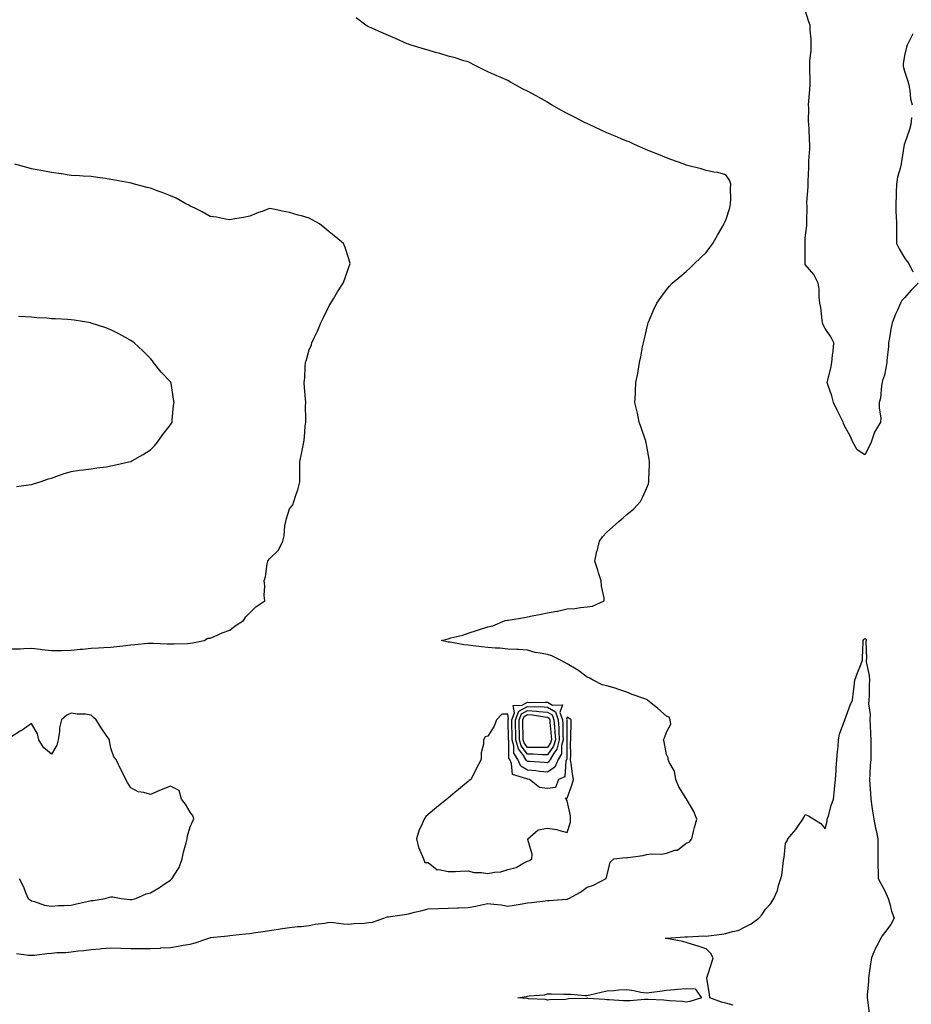
# Model space of a CAD drawing. Units: inches. Extents: x 931523 to 934163, y 7253018 to 7255658.
# Drawn here: x 933242 to 933692, y 7254699 to 7255195 of the extents above; entities that cross this region are included whole.
import ezdxf

# ---------------------------------------------------------------- set-up
doc = ezdxf.new("R2010")
doc.units = ezdxf.units.IN
doc.header["$MEASUREMENT"] = 0
doc.layers.add('Contour_93157253', color=7, linetype='Continuous', true_color=0xb4ea4d)

msp = doc.modelspace()

# ---------------------------------------------------------------- linework, layer by layer
at = {"layer": 'Contour_93157253'}
for points in [[(933695.03, 7255061.92, 3229), (933691.5, 7255058.46, 3229), (933688.05, 7255054.62, 3229), (933686.74, 7255053.23, 3229), (933686.06, 7255051.92, 3229), (933684.59, 7255048.45, 3229), (933683.64, 7255046.32, 3229), (933681.89, 7255041.92, 3229), (933681.17, 7255038.8, 3229), (933680.51, 7255034.38, 3229), (933680.02, 7255031.92, 3229), (933679.95, 7255030.02, 3229), (933679.19, 7255023.06, 3229), (933679.15, 7255021.92, 3229), (933679.01, 7255020.95, 3229), (933678.05, 7255015.62, 3229), (933676.97, 7255013, 3229), (933676.8, 7255011.92, 3229), (933676.5, 7255010.38, 3229), (933675.92, 7255004.05, 3229), (933675.4, 7255001.92, 3229), (933675.26, 7254999.13, 3229), (933676.09, 7254993.88, 3229), (933675.95, 7254991.92, 3229), (933673.03, 7254986.94, 3229), (933673.03, 7254986.89, 3229), (933671.29, 7254981.92, 3229), (933670.3, 7254979.67, 3229), (933668.05, 7254975.43, 3229), (933664.15, 7254978.02, 3229), (933662.03, 7254981.92, 3229), (933660.91, 7254984.78, 3229), (933658.05, 7254989.67, 3229), (933657.39, 7254991.27, 3229), (933657.15, 7254991.92, 3229), (933656.29, 7254993.68, 3229), (933654.13, 7254998, 3229), (933652.29, 7255001.92, 3229), (933651.38, 7255005.25, 3229), (933649.63, 7255010.34, 3229), (933649.15, 7255011.92, 3229), (933649.47, 7255013.34, 3229), (933650.91, 7255019.06, 3229), (933651.49, 7255021.92, 3229), (933651.85, 7255025.72, 3229), (933652.18, 7255027.79, 3229), (933652.53, 7255031.92, 3229), (933651.03, 7255034.91, 3229), (933648.05, 7255039.08, 3229), (933647.12, 7255040.99, 3229), (933646.84, 7255041.92, 3229), (933646.56, 7255043.41, 3229), (933645.9, 7255049.77, 3229), (933645.4, 7255051.92, 3229), (933645.06, 7255054.91, 3229), (933645.1, 7255058.97, 3229), (933644.64, 7255061.92, 3229), (933642.47, 7255066.34, 3229), (933638.05, 7255071.36, 3229), (933637.95, 7255071.82, 3229), (933637.94, 7255071.92, 3229), (933637.94, 7255081.81, 3229), (933637.94, 7255081.92, 3229), (933637.95, 7255082.02, 3229), (933638.05, 7255084.75, 3229), (933638.85, 7255091.12, 3229), (933638.82, 7255091.92, 3229), (933638.79, 7255092.66, 3229), (933638.95, 7255101.02, 3229), (933638.91, 7255101.92, 3229), (933638.93, 7255102.8, 3229), (933639.49, 7255110.47, 3229), (933639.51, 7255111.92, 3229), (933639.48, 7255113.35, 3229), (933639.84, 7255120.13, 3229), (933639.8, 7255121.92, 3229), (933639.81, 7255123.68, 3229), (933640.34, 7255129.63, 3229), (933640.35, 7255131.92, 3229), (933640.17, 7255134.05, 3229), (933640.02, 7255139.95, 3229), (933639.88, 7255141.92, 3229), (933639.76, 7255143.63, 3229), (933639.84, 7255150.13, 3229), (933639.73, 7255151.92, 3229), (933639.88, 7255153.75, 3229), (933640.38, 7255159.59, 3229), (933640.56, 7255161.92, 3229), (933640.53, 7255164.4, 3229), (933640.33, 7255169.64, 3229), (933640.3, 7255171.92, 3229), (933640.34, 7255174.21, 3229), (933640.97, 7255178.99, 3229), (933641.02, 7255181.92, 3229), (933641.09, 7255184.97, 3229), (933640.54, 7255189.43, 3229), (933640.61, 7255191.92, 3229), (933639.83, 7255193.71, 3229), (933638.05, 7255199.53, 3229)], [(933240.38, 7254724.25, 3230), (933246.55, 7254723.42, 3230), (933248.05, 7254723.26, 3230), (933249.5, 7254723.38, 3230), (933255.72, 7254724.25, 3230), (933258.05, 7254724.42, 3230), (933260.84, 7254724.7, 3230), (933265.31, 7254724.66, 3230), (933268.05, 7254725.03, 3230), (933271.58, 7254725.46, 3230), (933274.34, 7254725.62, 3230), (933278.05, 7254726.14, 3230), (933282.65, 7254726.52, 3230), (933283.36, 7254726.62, 3230), (933288.05, 7254726.96, 3230), (933292.97, 7254726.84, 3230), (933293.12, 7254726.84, 3230), (933298.05, 7254726.73, 3230), (933302.84, 7254726.71, 3230), (933303.24, 7254726.73, 3230), (933308.05, 7254726.7, 3230), (933313.02, 7254726.95, 3230), (933313.09, 7254726.96, 3230), (933318.05, 7254727.27, 3230), (933322.02, 7254727.95, 3230), (933324.5, 7254728.38, 3230), (933328.05, 7254728.97, 3230), (933330.49, 7254729.48, 3230), (933337.45, 7254731.92, 3230), (933337.87, 7254732.1, 3230), (933338.05, 7254732.15, 3230), (933338.32, 7254732.19, 3230), (933346.92, 7254733.04, 3230), (933348.05, 7254733.23, 3230), (933349.49, 7254733.36, 3230), (933355.82, 7254734.15, 3230), (933358.05, 7254734.34, 3230), (933360.87, 7254734.74, 3230), (933364.74, 7254735.23, 3230), (933368.05, 7254735.71, 3230), (933372.56, 7254736.43, 3230), (933373.41, 7254736.56, 3230), (933378.05, 7254737.31, 3230), (933382.11, 7254737.86, 3230), (933383.98, 7254737.85, 3230), (933388.05, 7254738.28, 3230), (933391.07, 7254738.89, 3230), (933395.63, 7254739.51, 3230), (933398.05, 7254739.95, 3230), (933400.18, 7254739.79, 3230), (933405.25, 7254739.12, 3230), (933408.05, 7254738.94, 3230), (933410.69, 7254739.28, 3230), (933415.68, 7254739.55, 3230), (933418.05, 7254739.82, 3230), (933419.92, 7254740.05, 3230), (933425.57, 7254741.92, 3230), (933427.32, 7254742.65, 3230), (933428.05, 7254742.64, 3230), (933428.9, 7254742.77, 3230), (933436.06, 7254743.91, 3230), (933438.05, 7254744.21, 3230), (933441.11, 7254744.98, 3230), (933444.26, 7254745.71, 3230), (933448.05, 7254746.71, 3230), (933453.01, 7254746.88, 3230), (933453.09, 7254746.88, 3230), (933458.05, 7254747.06, 3230), (933462.8, 7254747.16, 3230), (933463.3, 7254747.17, 3230), (933468.05, 7254747.29, 3230), (933471.98, 7254747.98, 3230), (933474.91, 7254748.78, 3230), (933478.05, 7254749.43, 3230), (933481.01, 7254748.96, 3230), (933484.79, 7254748.67, 3230), (933488.05, 7254748.03, 3230), (933491.38, 7254748.6, 3230), (933495.36, 7254749.22, 3230), (933498.05, 7254749.67, 3230), (933500.06, 7254749.91, 3230), (933506.92, 7254750.79, 3230), (933508.05, 7254750.92, 3230), (933509, 7254750.97, 3230), (933517.65, 7254751.52, 3230), (933518.05, 7254751.54, 3230), (933518.32, 7254751.65, 3230), (933518.88, 7254751.92, 3230), (933524.8, 7254755.17, 3230), (933528.05, 7254757.67, 3230), (933531.3, 7254758.67, 3230), (933537.73, 7254761.92, 3230), (933537.78, 7254762.18, 3230), (933538.05, 7254763.15, 3230), (933539.68, 7254770.29, 3230), (933541.61, 7254771.92, 3230), (933547.49, 7254772.49, 3230), (933548.05, 7254772.43, 3230), (933548.69, 7254772.56, 3230), (933556.34, 7254773.63, 3230), (933558.05, 7254774.06, 3230), (933560.55, 7254774.42, 3230), (933565.72, 7254774.25, 3230), (933568.05, 7254774.75, 3230), (933572.32, 7254776.19, 3230), (933573.68, 7254776.3, 3230), (933578.05, 7254779.7, 3230), (933579.61, 7254780.36, 3230), (933580.87, 7254781.92, 3230), (933581.79, 7254785.66, 3230), (933582.24, 7254787.73, 3230), (933583.35, 7254791.92, 3230), (933581.89, 7254795.77, 3230), (933578.52, 7254801.45, 3230), (933578.27, 7254801.92, 3230), (933578.22, 7254802.09, 3230), (933578.05, 7254802.29, 3230), (933574.26, 7254808.13, 3230), (933572.87, 7254811.92, 3230), (933572.15, 7254816.02, 3230), (933569.41, 7254820.56, 3230), (933568.9, 7254821.92, 3230), (933568.92, 7254822.79, 3230), (933568.05, 7254824.54, 3230), (933566.97, 7254830.84, 3230), (933566.54, 7254831.92, 3230), (933567.09, 7254832.89, 3230), (933568.05, 7254835.7, 3230), (933570.28, 7254839.69, 3230), (933570.04, 7254841.92, 3230), (933569.39, 7254843.26, 3230), (933568.05, 7254843.72, 3230), (933563.77, 7254847.63, 3230), (933558.5, 7254851.92, 3230), (933558.24, 7254852.11, 3230), (933558.05, 7254852.16, 3230), (933557.65, 7254852.32, 3230), (933550.74, 7254854.62, 3230), (933548.05, 7254855.85, 3230), (933543.58, 7254857.45, 3230), (933542.16, 7254857.81, 3230), (933538.05, 7254859.07, 3230), (933535.73, 7254859.61, 3230), (933531.12, 7254861.92, 3230), (933529.16, 7254863.03, 3230), (933528.05, 7254863.44, 3230), (933523.19, 7254867.07, 3230), (933522.54, 7254867.44, 3230), (933518.05, 7254870.15, 3230), (933516.88, 7254870.76, 3230), (933514.67, 7254871.92, 3230), (933510.3, 7254874.17, 3230), (933508.05, 7254874.8, 3230), (933504.36, 7254875.61, 3230), (933501.99, 7254875.87, 3230), (933498.05, 7254877.02, 3230), (933493.47, 7254877.34, 3230), (933492.65, 7254877.32, 3230), (933488.05, 7254877.58, 3230), (933484.12, 7254877.99, 3230), (933481.91, 7254878.06, 3230), (933478.05, 7254878.41, 3230), (933474.84, 7254878.71, 3230), (933470.68, 7254879.28, 3230), (933468.05, 7254879.56, 3230), (933465.91, 7254879.78, 3230), (933458.98, 7254880.99, 3230), (933458.05, 7254881.1, 3230), (933457.34, 7254881.21, 3230), (933454.49, 7254881.92, 3230), (933457.42, 7254882.55, 3230), (933458.05, 7254882.83, 3230), (933459.36, 7254883.23, 3230), (933465.36, 7254884.61, 3230), (933468.05, 7254885.63, 3230), (933472.9, 7254887.07, 3230), (933473.38, 7254887.25, 3230), (933478.05, 7254888.84, 3230), (933480.6, 7254889.37, 3230), (933486.72, 7254891.92, 3230), (933487.88, 7254892.09, 3230), (933488.05, 7254892.13, 3230), (933488.29, 7254892.16, 3230), (933496.45, 7254893.51, 3230), (933498.05, 7254893.8, 3230), (933500.42, 7254894.29, 3230), (933504.86, 7254895.11, 3230), (933508.05, 7254895.83, 3230), (933512.84, 7254896.71, 3230), (933513.21, 7254896.75, 3230), (933518.05, 7254897.81, 3230), (933521.9, 7254898.07, 3230), (933524.68, 7254898.55, 3230), (933528.05, 7254898.83, 3230), (933530.73, 7254899.23, 3230), (933536.74, 7254901.92, 3230), (933536.61, 7254903.36, 3230), (933535.37, 7254909.24, 3230), (933535.19, 7254911.92, 3230), (933533.9, 7254916.07, 3230), (933533.51, 7254917.39, 3230), (933532.03, 7254921.92, 3230), (933533.07, 7254926.9, 3230), (933533.09, 7254926.96, 3230), (933534.28, 7254931.92, 3230), (933535.91, 7254934.07, 3230), (933538.05, 7254936.48, 3230), (933540.9, 7254939.08, 3230), (933544.02, 7254941.92, 3230), (933546.22, 7254943.76, 3230), (933548.05, 7254945.4, 3230), (933551.65, 7254948.32, 3230), (933555.01, 7254951.92, 3230), (933556.08, 7254953.89, 3230), (933558.05, 7254958.53, 3230), (933559.03, 7254960.94, 3230), (933559.28, 7254961.92, 3230), (933559.29, 7254963.16, 3230), (933559.56, 7254970.41, 3230), (933559.56, 7254971.92, 3230), (933559.36, 7254973.24, 3230), (933558.05, 7254980.65, 3230), (933557.84, 7254981.71, 3230), (933557.78, 7254981.92, 3230), (933557.64, 7254982.33, 3230), (933555.41, 7254989.27, 3230), (933554.39, 7254991.92, 3230), (933553.42, 7254996.55, 3230), (933553.31, 7254997.17, 3230), (933552.22, 7255001.92, 3230), (933552.43, 7255006.3, 3230), (933552.48, 7255007.5, 3230), (933552.71, 7255011.92, 3230), (933553.59, 7255016.38, 3230), (933553.79, 7255017.66, 3230), (933554.55, 7255021.92, 3230), (933555.19, 7255024.78, 3230), (933556.05, 7255029.92, 3230), (933556.45, 7255031.92, 3230), (933556.79, 7255033.18, 3230), (933558.05, 7255038.39, 3230), (933558.74, 7255041.24, 3230), (933558.9, 7255041.92, 3230), (933559.57, 7255043.44, 3230), (933561.64, 7255048.33, 3230), (933563.3, 7255051.92, 3230), (933565.19, 7255054.78, 3230), (933568.05, 7255058.66, 3230), (933569.56, 7255060.41, 3230), (933570.97, 7255061.92, 3230), (933574.76, 7255065.2, 3230), (933578.05, 7255067.79, 3230), (933580.17, 7255069.8, 3230), (933582.31, 7255071.92, 3230), (933585.27, 7255074.7, 3230), (933588.05, 7255077.41, 3230), (933590.01, 7255079.97, 3230), (933591.51, 7255081.92, 3230), (933593.86, 7255086.11, 3230), (933596.06, 7255089.94, 3230), (933597.21, 7255091.92, 3230), (933597.41, 7255092.56, 3230), (933598.05, 7255093.75, 3230), (933600.06, 7255099.91, 3230), (933600.32, 7255101.92, 3230), (933600.55, 7255104.42, 3230), (933600.33, 7255109.63, 3230), (933600.62, 7255111.92, 3230), (933599.92, 7255113.8, 3230), (933598.05, 7255116.58, 3230), (933593.91, 7255117.78, 3230), (933592.01, 7255117.96, 3230), (933588.05, 7255118.81, 3230), (933585.67, 7255119.54, 3230), (933578.62, 7255121.35, 3230), (933578.05, 7255121.51, 3230), (933577.75, 7255121.62, 3230), (933577.03, 7255121.92, 3230), (933570.37, 7255124.24, 3230), (933568.05, 7255125.21, 3230), (933563.21, 7255127.08, 3230), (933562.66, 7255127.3, 3230), (933558.05, 7255129.2, 3230), (933556.17, 7255130.05, 3230), (933551.9, 7255131.92, 3230), (933549.25, 7255133.12, 3230), (933548.05, 7255133.59, 3230), (933545.22, 7255134.75, 3230), (933542.16, 7255136.03, 3230), (933538.05, 7255137.66, 3230), (933535.22, 7255139.09, 3230), (933529.07, 7255141.92, 3230), (933528.36, 7255142.23, 3230), (933528.05, 7255142.36, 3230), (933527.15, 7255142.82, 3230), (933521.74, 7255145.6, 3230), (933518.05, 7255147.47, 3230), (933515.17, 7255149.04, 3230), (933510.21, 7255151.92, 3230), (933508.86, 7255152.73, 3230), (933508.05, 7255153.18, 3230), (933505.15, 7255154.82, 3230), (933502.47, 7255156.34, 3230), (933498.05, 7255158.75, 3230), (933495.93, 7255159.8, 3230), (933491.82, 7255161.92, 3230), (933489.41, 7255163.28, 3230), (933488.05, 7255164.04, 3230), (933484.2, 7255165.77, 3230), (933482.62, 7255166.49, 3230), (933478.05, 7255168.48, 3230), (933475.76, 7255169.63, 3230), (933470.92, 7255171.92, 3230), (933469.08, 7255172.96, 3230), (933468.05, 7255173.46, 3230), (933465.94, 7255174.03, 3230), (933461.6, 7255175.46, 3230), (933458.05, 7255176.32, 3230), (933453.84, 7255177.71, 3230), (933451.73, 7255178.24, 3230), (933448.05, 7255179.31, 3230), (933446.09, 7255179.96, 3230), (933439.48, 7255181.92, 3230), (933438.4, 7255182.26, 3230), (933438.05, 7255182.33, 3230), (933437.32, 7255182.65, 3230), (933431.46, 7255185.34, 3230), (933428.05, 7255186.7, 3230), (933424.37, 7255188.24, 3230), (933419.49, 7255190.48, 3230), (933418.05, 7255191.12, 3230), (933417.49, 7255191.36, 3230), (933416.61, 7255191.92, 3230), (933411.74, 7255195.6, 3230)], [(933692.35, 7255187.61, 3229), (933691.02, 7255184.9, 3229), (933689.44, 7255181.92, 3229), (933689.13, 7255180.84, 3229), (933688.05, 7255176.71, 3229), (933687.39, 7255172.58, 3229), (933687.36, 7255171.92, 3229), (933687.42, 7255171.3, 3229), (933688.05, 7255168.81, 3229), (933689.85, 7255163.73, 3229), (933690.26, 7255161.92, 3229), (933690.86, 7255159.11, 3229), (933691.07, 7255154.94, 3229), (933692.04, 7255151.92, 3229)], [(933691.65, 7255145.51, 3229), (933691.28, 7255141.92, 3229), (933690.57, 7255139.4, 3229), (933688.05, 7255132.21, 3229), (933687.99, 7255131.99, 3229), (933687.97, 7255131.92, 3229), (933687.95, 7255131.82, 3229), (933686.66, 7255123.31, 3229), (933686.35, 7255121.92, 3229), (933685.95, 7255119.81, 3229), (933684.51, 7255115.46, 3229), (933684.01, 7255111.92, 3229), (933683.85, 7255107.72, 3229), (933683.85, 7255106.12, 3229), (933683.67, 7255101.92, 3229), (933683.79, 7255097.66, 3229), (933683.88, 7255096.08, 3229), (933684, 7255091.92, 3229), (933683.98, 7255087.86, 3229), (933684.12, 7255085.85, 3229), (933684.1, 7255081.92, 3229), (933685.36, 7255079.23, 3229), (933688.05, 7255074.72, 3229), (933689.25, 7255073.12, 3229), (933690.28, 7255071.92, 3229), (933692.27, 7255067.7, 3229)], [(933238.05, 7254877.67, 3231), (933242.21, 7254877.76, 3231), (933244.06, 7254877.93, 3231), (933248.05, 7254878.02, 3231), (933252.44, 7254877.53, 3231), (933253.43, 7254877.3, 3231), (933258.05, 7254876.89, 3231), (933263.04, 7254876.93, 3231), (933263.06, 7254876.93, 3231), (933268.05, 7254876.98, 3231), (933272.49, 7254877.48, 3231), (933273.75, 7254877.61, 3231), (933278.05, 7254878.1, 3231), (933281.71, 7254878.26, 3231), (933284.5, 7254878.37, 3231), (933288.05, 7254878.52, 3231), (933291.07, 7254878.9, 3231), (933295.53, 7254879.4, 3231), (933298.05, 7254879.71, 3231), (933300.1, 7254879.87, 3231), (933306.67, 7254880.54, 3231), (933308.05, 7254880.65, 3231), (933309.4, 7254880.57, 3231), (933316.41, 7254880.28, 3231), (933318.05, 7254880.17, 3231), (933319.72, 7254880.25, 3231), (933326.6, 7254880.46, 3231), (933328.05, 7254880.53, 3231), (933329.24, 7254880.74, 3231), (933335.06, 7254881.92, 3231), (933336.95, 7254883.02, 3231), (933338.05, 7254883.14, 3231), (933340.12, 7254883.98, 3231), (933344.17, 7254885.8, 3231), (933348.05, 7254887.19, 3231), (933350.64, 7254889.33, 3231), (933354.91, 7254891.92, 3231), (933356.11, 7254893.86, 3231), (933358.05, 7254895.88, 3231), (933361.08, 7254898.89, 3231), (933365.7, 7254901.92, 3231), (933365.37, 7254904.6, 3231), (933365.66, 7254909.53, 3231), (933365.21, 7254911.92, 3231), (933366, 7254913.97, 3231), (933366.72, 7254920.59, 3231), (933367.07, 7254921.92, 3231), (933367.53, 7254922.44, 3231), (933368.05, 7254923.12, 3231), (933372.47, 7254927.5, 3231), (933374.71, 7254931.92, 3231), (933375.4, 7254934.58, 3231), (933375.78, 7254939.65, 3231), (933376.22, 7254941.92, 3231), (933376.53, 7254943.44, 3231), (933378.05, 7254948.21, 3231), (933379.66, 7254950.31, 3231), (933380.33, 7254951.92, 3231), (933381.29, 7254955.16, 3231), (933382.21, 7254957.76, 3231), (933383.26, 7254961.92, 3231), (933383.27, 7254966.7, 3231), (933383.28, 7254967.15, 3231), (933383.28, 7254971.92, 3231), (933384.03, 7254975.94, 3231), (933384.65, 7254978.51, 3231), (933385.32, 7254981.92, 3231), (933385.59, 7254984.38, 3231), (933386.01, 7254989.89, 3231), (933386.22, 7254991.92, 3231), (933386.33, 7254993.64, 3231), (933386.17, 7255000.05, 3231), (933386.28, 7255001.92, 3231), (933386.21, 7255003.76, 3231), (933385.61, 7255009.48, 3231), (933385.52, 7255011.92, 3231), (933385.72, 7255014.25, 3231), (933386.04, 7255019.91, 3231), (933386.2, 7255021.92, 3231), (933386.62, 7255023.36, 3231), (933388.05, 7255028.45, 3231), (933389.08, 7255030.88, 3231), (933389.4, 7255031.92, 3231), (933390.55, 7255034.42, 3231), (933392.21, 7255037.77, 3231), (933393.91, 7255041.92, 3231), (933395.26, 7255044.71, 3231), (933398.05, 7255050.61, 3231), (933398.59, 7255051.38, 3231), (933398.89, 7255051.92, 3231), (933400.23, 7255054.1, 3231), (933402.34, 7255057.63, 3231), (933405.14, 7255061.92, 3231), (933405.9, 7255064.08, 3231), (933408.05, 7255069.98, 3231), (933408.52, 7255071.45, 3231), (933408.63, 7255071.92, 3231), (933408.51, 7255072.38, 3231), (933408.05, 7255074.21, 3231), (933406.13, 7255080.01, 3231), (933405.36, 7255081.92, 3231), (933401.37, 7255085.24, 3231), (933398.05, 7255087.9, 3231), (933395.9, 7255089.77, 3231), (933393.18, 7255091.92, 3231), (933389.87, 7255093.74, 3231), (933388.05, 7255094.72, 3231), (933384.13, 7255095.84, 3231), (933382.42, 7255096.29, 3231), (933378.05, 7255097.63, 3231), (933374.35, 7255098.22, 3231), (933370.91, 7255099.06, 3231), (933368.05, 7255099.59, 3231), (933364.28, 7255098.15, 3231), (933362.46, 7255097.51, 3231), (933358.05, 7255095.73, 3231), (933354.88, 7255095.09, 3231), (933350.47, 7255094.34, 3231), (933348.05, 7255093.88, 3231), (933345.76, 7255094.21, 3231), (933341.34, 7255095.21, 3231), (933338.05, 7255095.6, 3231), (933334.05, 7255097.92, 3231), (933330.26, 7255099.7, 3231), (933328.05, 7255100.83, 3231), (933327.33, 7255101.2, 3231), (933325.82, 7255101.92, 3231), (933320.89, 7255104.76, 3231), (933318.05, 7255106.03, 3231), (933313.84, 7255107.71, 3231), (933311.4, 7255108.57, 3231), (933308.05, 7255109.82, 3231), (933306.36, 7255110.23, 3231), (933299.9, 7255111.92, 3231), (933298.47, 7255112.35, 3231), (933298.05, 7255112.45, 3231), (933297.4, 7255112.57, 3231), (933289.96, 7255113.82, 3231), (933288.05, 7255114.19, 3231), (933285.33, 7255114.64, 3231), (933281.34, 7255115.21, 3231), (933278.05, 7255115.8, 3231), (933274.01, 7255115.96, 3231), (933272.16, 7255116.03, 3231), (933268.05, 7255116.22, 3231), (933263.15, 7255117.02, 3231), (933262.92, 7255117.05, 3231), (933258.05, 7255117.77, 3231), (933254.59, 7255118.46, 3231), (933250.89, 7255119.09, 3231), (933248.05, 7255119.63, 3231), (933246.28, 7255120.14, 3231), (933239.65, 7255121.92, 3231)], [(933240.48, 7254959.49, 3232), (933246.42, 7254960.29, 3232), (933248.05, 7254960.55, 3232), (933249.06, 7254960.9, 3232), (933252.34, 7254961.92, 3232), (933256.6, 7254963.37, 3232), (933258.05, 7254963.75, 3232), (933260.79, 7254964.65, 3232), (933264.04, 7254965.93, 3232), (933268.05, 7254967.06, 3232), (933272.23, 7254967.74, 3232), (933274.02, 7254967.89, 3232), (933278.05, 7254968.47, 3232), (933281.01, 7254968.96, 3232), (933285.61, 7254969.48, 3232), (933288.05, 7254969.85, 3232), (933289.74, 7254970.23, 3232), (933297.07, 7254971.92, 3232), (933297.85, 7254972.13, 3232), (933298.05, 7254972.17, 3232), (933298.64, 7254972.51, 3232), (933304.34, 7254975.63, 3232), (933308.05, 7254977.91, 3232), (933310.05, 7254979.93, 3232), (933311.54, 7254981.92, 3232), (933314.23, 7254985.74, 3232), (933318.05, 7254990.53, 3232), (933318.57, 7254991.4, 3232), (933318.83, 7254991.92, 3232), (933318.99, 7254992.87, 3232), (933319.59, 7255000.39, 3232), (933319.94, 7255001.92, 3232), (933319.58, 7255003.45, 3232), (933318.33, 7255011.64, 3232), (933318.27, 7255011.92, 3232), (933318.2, 7255012.08, 3232), (933318.05, 7255012.26, 3232), (933313.3, 7255017.17, 3232), (933309.49, 7255021.92, 3232), (933308.95, 7255022.82, 3232), (933308.05, 7255024.09, 3232), (933304.09, 7255027.96, 3232), (933299.68, 7255031.92, 3232), (933298.75, 7255032.62, 3232), (933298.05, 7255033.15, 3232), (933295.36, 7255034.61, 3232), (933292.38, 7255036.26, 3232), (933288.05, 7255038.53, 3232), (933285.54, 7255039.41, 3232), (933278.1, 7255041.86, 3232), (933278.02, 7255041.89, 3232), (933277.85, 7255041.92, 3232), (933269.47, 7255043.34, 3232), (933268.05, 7255043.58, 3232), (933266.27, 7255043.7, 3232), (933260.06, 7255043.93, 3232), (933258.05, 7255044.08, 3232), (933255.65, 7255044.32, 3232), (933250.64, 7255044.51, 3232), (933248.05, 7255044.79, 3232), (933244.87, 7255045.09, 3232), (933241.37, 7255045.24, 3232)], [(933601.75, 7254698.22, 3229), (933598.05, 7254699.23, 3229), (933595.84, 7254699.71, 3229), (933589.9, 7254701.92, 3229), (933589.83, 7254703.7, 3229), (933588.44, 7254711.53, 3229), (933588.42, 7254711.92, 3229), (933588.58, 7254712.45, 3229), (933590.8, 7254719.17, 3229), (933591.56, 7254721.92, 3229), (933590.39, 7254724.26, 3229), (933588.05, 7254726.47, 3229), (933584.03, 7254727.91, 3229), (933581.3, 7254728.68, 3229), (933578.05, 7254729.71, 3229), (933576.38, 7254730.25, 3229), (933568.28, 7254731.69, 3229), (933568.05, 7254731.74, 3229), (933567.93, 7254731.8, 3229), (933567.61, 7254731.92, 3229), (933568, 7254731.98, 3229), (933568.05, 7254731.98, 3229), (933568.12, 7254731.99, 3229), (933577.43, 7254732.54, 3229), (933578.05, 7254732.56, 3229), (933578.64, 7254732.51, 3229), (933586.92, 7254733.05, 3229), (933588.05, 7254732.96, 3229), (933589.25, 7254733.12, 3229), (933596.07, 7254733.9, 3229), (933598.05, 7254734.18, 3229), (933601.41, 7254735.29, 3229), (933604.23, 7254735.75, 3229), (933608.05, 7254737.84, 3229), (933610.77, 7254739.2, 3229), (933614.67, 7254741.92, 3229), (933616.23, 7254743.75, 3229), (933618.05, 7254746.58, 3229), (933620.65, 7254749.32, 3229), (933622.27, 7254751.92, 3229), (933624.05, 7254755.92, 3229), (933624.66, 7254758.53, 3229), (933625.79, 7254761.92, 3229), (933626.24, 7254763.73, 3229), (933627.13, 7254771, 3229), (933627.32, 7254771.92, 3229), (933627.37, 7254772.6, 3229), (933628.05, 7254779.68, 3229), (933628.98, 7254780.99, 3229), (933629.23, 7254781.92, 3229), (933633.34, 7254786.63, 3229), (933634.34, 7254788.22, 3229), (933636.84, 7254791.92, 3229), (933637.31, 7254792.66, 3229), (933638.05, 7254794.28, 3229), (933639.76, 7254793.63, 3229), (933642.44, 7254791.92, 3229), (933645.87, 7254789.74, 3229), (933648.05, 7254786.97, 3229), (933649.08, 7254790.89, 3229), (933649.18, 7254791.92, 3229), (933649.71, 7254793.59, 3229), (933651.16, 7254798.8, 3229), (933652.31, 7254801.92, 3229), (933652.77, 7254806.64, 3229), (933652.85, 7254807.12, 3229), (933653.23, 7254811.92, 3229), (933653.6, 7254816.36, 3229), (933653.69, 7254817.55, 3229), (933654.05, 7254821.92, 3229), (933654.25, 7254825.73, 3229), (933654.66, 7254828.53, 3229), (933654.9, 7254831.92, 3229), (933655.34, 7254834.63, 3229), (933658.05, 7254841.92, 3229), (933660.72, 7254849.25, 3229), (933661.87, 7254851.92, 3229), (933662.38, 7254856.25, 3229), (933662.6, 7254857.38, 3229), (933663.04, 7254861.92, 3229), (933664.39, 7254865.58, 3229), (933666.24, 7254870.11, 3229), (933666.95, 7254871.92, 3229), (933666.92, 7254873.04, 3229), (933667.32, 7254881.19, 3229), (933667.3, 7254881.92, 3229), (933667.59, 7254882.39, 3229), (933668.05, 7254882.87, 3229), (933668.69, 7254882.56, 3229), (933668.84, 7254881.92, 3229), (933668.62, 7254881.35, 3229), (933668.94, 7254872.81, 3229), (933668.75, 7254871.92, 3229), (933668.8, 7254871.17, 3229), (933670.34, 7254864.21, 3229), (933670.45, 7254861.92, 3229), (933670.22, 7254859.75, 3229), (933670.27, 7254854.14, 3229), (933670.08, 7254851.92, 3229), (933670.03, 7254849.95, 3229), (933670.73, 7254844.6, 3229), (933670.69, 7254841.92, 3229), (933670.76, 7254839.21, 3229), (933670.97, 7254834.84, 3229), (933671.04, 7254831.92, 3229), (933671.08, 7254828.89, 3229), (933671.12, 7254824.99, 3229), (933671.16, 7254821.92, 3229), (933670.81, 7254819.16, 3229), (933670.65, 7254814.53, 3229), (933670.37, 7254811.92, 3229), (933670.61, 7254809.36, 3229), (933670.9, 7254804.76, 3229), (933671.17, 7254801.92, 3229), (933671.7, 7254798.27, 3229), (933671.99, 7254795.86, 3229), (933672.59, 7254791.92, 3229), (933673.48, 7254787.36, 3229), (933673.77, 7254786.2, 3229), (933674.69, 7254781.92, 3229), (933674.64, 7254778.5, 3229), (933674.68, 7254775.3, 3229), (933674.62, 7254771.92, 3229), (933674.69, 7254768.56, 3229), (933674.8, 7254765.17, 3229), (933674.87, 7254761.92, 3229), (933675.95, 7254759.82, 3229), (933678.05, 7254756.1, 3229), (933679.28, 7254753.15, 3229), (933679.9, 7254751.92, 3229), (933680.67, 7254749.29, 3229), (933681.59, 7254745.46, 3229), (933682.83, 7254741.92, 3229), (933681.14, 7254738.83, 3229), (933678.05, 7254734.64, 3229), (933676.86, 7254733.1, 3229), (933676.09, 7254731.92, 3229), (933674.12, 7254727.99, 3229), (933673.36, 7254726.61, 3229), (933671.44, 7254721.92, 3229), (933670.92, 7254719.05, 3229), (933670.35, 7254714.22, 3229), (933669.98, 7254711.92, 3229), (933669.93, 7254710.04, 3229), (933669.31, 7254703.18, 3229), (933669.27, 7254701.92, 3229), (933669.38, 7254700.59, 3229), (933670.31, 7254694.19, 3229)], [(933241.8, 7254761.92, 3231), (933243.93, 7254757.8, 3231), (933245.02, 7254754.95, 3231), (933246.32, 7254751.92, 3231), (933247.35, 7254751.22, 3231), (933248.05, 7254750.77, 3231), (933249.5, 7254750.47, 3231), (933254.63, 7254748.49, 3231), (933258.05, 7254748.06, 3231), (933261.53, 7254748.44, 3231), (933264.43, 7254748.31, 3231), (933268.05, 7254748.6, 3231), (933270.73, 7254749.24, 3231), (933276.69, 7254750.55, 3231), (933278.05, 7254750.88, 3231), (933279.04, 7254750.92, 3231), (933285.14, 7254751.92, 3231), (933287.34, 7254752.63, 3231), (933288.05, 7254752.8, 3231), (933288.93, 7254752.81, 3231), (933293.27, 7254751.92, 3231), (933297.61, 7254751.47, 3231), (933298.05, 7254751.42, 3231), (933298.51, 7254751.46, 3231), (933300.52, 7254751.92, 3231), (933305.78, 7254754.19, 3231), (933308.05, 7254754.77, 3231), (933312.51, 7254757.46, 3231), (933315.85, 7254759.72, 3231), (933318.05, 7254761.18, 3231), (933318.44, 7254761.53, 3231), (933318.86, 7254761.92, 3231), (933319.84, 7254763.71, 3231), (933322.36, 7254767.6, 3231), (933323.9, 7254771.92, 3231), (933324.66, 7254775.32, 3231), (933326, 7254779.88, 3231), (933326.52, 7254781.92, 3231), (933326.56, 7254783.41, 3231), (933328.05, 7254787.96, 3231), (933329.22, 7254790.75, 3231), (933329.83, 7254791.92, 3231), (933329.5, 7254793.37, 3231), (933328.05, 7254795.39, 3231), (933325.6, 7254799.47, 3231), (933323.61, 7254801.92, 3231), (933322.39, 7254806.26, 3231), (933318.05, 7254808.5, 3231), (933313.35, 7254806.62, 3231), (933312.23, 7254806.1, 3231), (933308.05, 7254804.26, 3231), (933304.69, 7254805.28, 3231), (933301.74, 7254805.6, 3231), (933298.05, 7254807.66, 3231), (933296.43, 7254810.3, 3231), (933295.62, 7254811.92, 3231), (933293.23, 7254816.74, 3231), (933293.11, 7254816.98, 3231), (933290.62, 7254821.92, 3231), (933289.49, 7254823.37, 3231), (933288.05, 7254827.62, 3231), (933287.4, 7254831.27, 3231), (933287.36, 7254831.92, 3231), (933285.72, 7254834.25, 3231), (933283.49, 7254837.36, 3231), (933280.56, 7254841.92, 3231), (933279.32, 7254843.19, 3231), (933278.05, 7254844.33, 3231), (933275.24, 7254844.73, 3231), (933270.95, 7254844.82, 3231), (933268.05, 7254845.36, 3231), (933265.75, 7254844.22, 3231), (933263.17, 7254841.92, 3231), (933262.09, 7254837.88, 3231), (933262.16, 7254836.03, 3231), (933261.48, 7254831.92, 3231), (933260.76, 7254829.21, 3231), (933258.05, 7254824.59, 3231), (933254.07, 7254827.94, 3231), (933251.64, 7254831.92, 3231), (933251.06, 7254834.94, 3231), (933248.05, 7254840.14, 3231), (933243.22, 7254836.75, 3231), (933242.34, 7254836.21, 3231), (933238.05, 7254833.46, 3231)]]:
    msp.add_polyline3d(points, dxfattribs=at)
for points in [[(933508.05, 7254815.56, 3230), (933504.03, 7254815.94, 3230), (933502.28, 7254816.15, 3230), (933498.05, 7254816.52, 3230), (933494.74, 7254818.61, 3230), (933493.15, 7254821.92, 3230), (933491.22, 7254825.09, 3230), (933491.17, 7254828.8, 3230), (933490.3, 7254831.92, 3230), (933490.25, 7254834.12, 3230), (933490.19, 7254839.77, 3230), (933490.14, 7254841.92, 3230), (933491.54, 7254845.41, 3230), (933490.83, 7254849.15, 3230), (933495.41, 7254849.27, 3230), (933498.05, 7254850.78, 3230), (933499.28, 7254850.69, 3230), (933507.05, 7254850.91, 3230), (933508.05, 7254850.84, 3230), (933510.61, 7254849.36, 3230), (933515.69, 7254849.56, 3230), (933514.41, 7254845.56, 3230), (933515.68, 7254841.92, 3230), (933515.82, 7254839.68, 3230), (933515.84, 7254834.13, 3230), (933515.96, 7254831.92, 3230), (933515.2, 7254829.07, 3230), (933515.17, 7254824.8, 3230), (933513.54, 7254821.92, 3230), (933511.84, 7254818.13, 3230)], [(933508.05, 7254820.32, 3229), (933506.59, 7254820.46, 3229), (933499.05, 7254820.92, 3229), (933498.05, 7254821.01, 3229), (933497.49, 7254821.36, 3229), (933497.22, 7254821.92, 3229), (933495.95, 7254824.02, 3229), (933493.46, 7254827.33, 3229), (933492.17, 7254831.92, 3229), (933492.08, 7254835.95, 3229), (933492.06, 7254837.91, 3229), (933491.98, 7254841.92, 3229), (933493.7, 7254846.27, 3229), (933498.05, 7254848.73, 3229), (933501.47, 7254848.5, 3229), (933504.72, 7254848.59, 3229), (933508.05, 7254848.32, 3229), (933512.11, 7254845.98, 3229), (933513.53, 7254841.92, 3229), (933513.79, 7254837.66, 3229), (933513.79, 7254836.18, 3229), (933514.03, 7254831.92, 3229), (933512.76, 7254827.2, 3229), (933511.26, 7254825.13, 3229), (933509.43, 7254821.92, 3229), (933509.01, 7254820.96, 3229)], [(933498.05, 7254770.66, 3231), (933499, 7254770.97, 3231), (933500.18, 7254771.92, 3231), (933500.38, 7254774.25, 3231), (933498.26, 7254781.71, 3231), (933498.29, 7254781.92, 3231), (933503.4, 7254786.57, 3231), (933508.05, 7254787.37, 3231), (933512.77, 7254786.64, 3231), (933513.71, 7254786.26, 3231), (933518.05, 7254785.24, 3231), (933519.66, 7254790.31, 3231), (933519.73, 7254791.92, 3231), (933519.67, 7254793.54, 3231), (933518.05, 7254801.15, 3231), (933517.69, 7254801.56, 3231), (933517.7, 7254801.92, 3231), (933517.27, 7254802.7, 3231), (933518.05, 7254802.45, 3231), (933520.53, 7254809.44, 3231), (933521.25, 7254811.92, 3231), (933520.77, 7254814.64, 3231), (933520.02, 7254819.95, 3231), (933519.7, 7254821.92, 3231), (933519.93, 7254823.8, 3231), (933519.64, 7254830.33, 3231), (933519.93, 7254831.92, 3231), (933519.81, 7254833.68, 3231), (933520.11, 7254839.86, 3231), (933519.99, 7254841.92, 3231), (933518.96, 7254842.84, 3231), (933518.05, 7254843.29, 3231), (933517.72, 7254842.25, 3231), (933517.84, 7254841.92, 3231), (933517.84, 7254841.71, 3231), (933517.89, 7254832.08, 3231), (933517.9, 7254831.92, 3231), (933517.84, 7254831.71, 3231), (933517.79, 7254822.18, 3231), (933517.64, 7254821.92, 3231), (933517.3, 7254821.18, 3231), (933516.83, 7254813.13, 3231), (933513.64, 7254811.92, 3231), (933512.08, 7254807.89, 3231), (933508.05, 7254807.4, 3231), (933504.03, 7254807.91, 3231), (933499, 7254811.92, 3231), (933498.15, 7254812.02, 3231), (933498.05, 7254812.03, 3231), (933497.75, 7254812.21, 3231), (933490.54, 7254814.4, 3231), (933490.03, 7254819.94, 3231), (933489.08, 7254821.92, 3231), (933488.69, 7254822.56, 3231), (933488.56, 7254831.41, 3231), (933488.42, 7254831.92, 3231), (933488.41, 7254832.28, 3231), (933488.32, 7254841.65, 3231), (933488.32, 7254841.92, 3231), (933488.49, 7254842.37, 3231), (933488.05, 7254844.72, 3231), (933485.18, 7254844.79, 3231), (933482.41, 7254841.92, 3231), (933481.25, 7254838.72, 3231), (933478.05, 7254833.72, 3231), (933476.69, 7254833.29, 3231), (933475.86, 7254831.92, 3231), (933475.85, 7254829.72, 3231), (933474.71, 7254825.26, 3231), (933474.71, 7254821.92, 3231), (933472.34, 7254817.62, 3231), (933470.92, 7254814.79, 3231), (933469.43, 7254811.92, 3231), (933468.67, 7254811.3, 3231), (933468.05, 7254810.78, 3231), (933463.2, 7254806.77, 3231), (933461.55, 7254805.42, 3231), (933458.05, 7254802.54, 3231), (933457.71, 7254802.26, 3231), (933457.3, 7254801.92, 3231), (933452.23, 7254797.74, 3231), (933448.05, 7254794.3, 3231), (933446.81, 7254793.15, 3231), (933446, 7254791.92, 3231), (933444.41, 7254788.28, 3231), (933443.43, 7254786.54, 3231), (933442.14, 7254781.92, 3231), (933443.21, 7254777.08, 3231), (933443.75, 7254776.23, 3231), (933445.64, 7254771.92, 3231), (933446.23, 7254770.1, 3231), (933448.05, 7254769.97, 3231), (933452.46, 7254766.33, 3231), (933453.42, 7254766.56, 3231), (933458.05, 7254765.53, 3231), (933461.69, 7254765.56, 3231), (933464.23, 7254765.75, 3231), (933468.05, 7254765.76, 3231), (933471.21, 7254765.07, 3231), (933474.93, 7254765.05, 3231), (933478.05, 7254764.56, 3231), (933481.38, 7254765.24, 3231), (933484.59, 7254765.39, 3231), (933488.05, 7254766.45, 3231), (933492.39, 7254767.58, 3231), (933495.74, 7254769.61, 3231)], [(933508.05, 7254824.33, 3228), (933505.6, 7254824.37, 3228), (933500.73, 7254824.61, 3228), (933498.05, 7254824.64, 3228), (933494.92, 7254828.8, 3228), (933494.05, 7254831.92, 3228), (933493.96, 7254836.01, 3228), (933493.89, 7254837.76, 3228), (933493.8, 7254841.92, 3228), (933495.01, 7254844.96, 3228), (933498.05, 7254846.68, 3228), (933502.51, 7254846.38, 3228), (933503.82, 7254846.15, 3228), (933508.05, 7254845.81, 3228), (933510.51, 7254844.38, 3228), (933511.38, 7254841.92, 3228), (933511.59, 7254838.38, 3228), (933511.88, 7254835.75, 3228), (933512.09, 7254831.92, 3228), (933511.23, 7254828.74, 3228)], [(933508.05, 7254827.96, 3227), (933504.16, 7254828.03, 3227), (933501.97, 7254827.99, 3227), (933498.05, 7254828.06, 3227), (933496.39, 7254830.26, 3227), (933495.93, 7254831.92, 3227), (933495.88, 7254834.09, 3227), (933495.68, 7254839.56, 3227), (933495.63, 7254841.92, 3227), (933496.32, 7254843.65, 3227), (933498.05, 7254844.63, 3227), (933500.59, 7254844.46, 3227), (933506.56, 7254843.4, 3227), (933508.05, 7254843.29, 3227), (933508.92, 7254842.79, 3227), (933509.22, 7254841.92, 3227), (933509.3, 7254840.67, 3227), (933510.05, 7254833.91, 3227), (933510.15, 7254831.92, 3227), (933509.71, 7254830.26, 3227)], [(933578.05, 7254699.69, 3229), (933576.19, 7254700.06, 3229), (933569.63, 7254700.34, 3229), (933568.05, 7254700.58, 3229), (933566.74, 7254700.61, 3229), (933558.94, 7254701.03, 3229), (933558.05, 7254701.05, 3229), (933557.12, 7254700.99, 3229), (933549.61, 7254700.36, 3229), (933548.05, 7254700.26, 3229), (933546.5, 7254700.38, 3229), (933539.18, 7254700.79, 3229), (933538.05, 7254700.87, 3229), (933537.1, 7254700.97, 3229), (933528.38, 7254701.59, 3229), (933528.05, 7254701.62, 3229), (933527.71, 7254701.59, 3229), (933518.71, 7254701.26, 3229), (933518.05, 7254701.18, 3229), (933517.18, 7254701.05, 3229), (933509.09, 7254700.88, 3229), (933508.05, 7254700.69, 3229), (933507.16, 7254701.03, 3229), (933498.56, 7254701.41, 3229), (933498.05, 7254701.53, 3229), (933497.69, 7254701.57, 3229), (933493.21, 7254701.92, 3229), (933497.4, 7254702.57, 3229), (933498.05, 7254702.62, 3229), (933498.95, 7254702.82, 3229), (933506.57, 7254703.4, 3229), (933508.05, 7254703.89, 3229), (933510.07, 7254703.94, 3229), (933516.29, 7254703.69, 3229), (933518.05, 7254703.74, 3229), (933519.9, 7254703.77, 3229), (933526.97, 7254702.99, 3229), (933528.05, 7254703.01, 3229), (933529.5, 7254703.37, 3229), (933535.2, 7254704.77, 3229), (933538.05, 7254705.44, 3229), (933541.64, 7254705.51, 3229), (933544.07, 7254705.9, 3229), (933548.05, 7254705.97, 3229), (933551.65, 7254705.51, 3229), (933555.24, 7254704.73, 3229), (933558.05, 7254704.31, 3229), (933560.78, 7254704.65, 3229), (933564.72, 7254705.25, 3229), (933568.05, 7254705.64, 3229), (933572.16, 7254706.02, 3229), (933573.78, 7254706.19, 3229), (933578.05, 7254706.59, 3229), (933582.51, 7254706.38, 3229), (933585.76, 7254701.92, 3229), (933579.9, 7254700.07, 3229)]]:
    msp.add_polyline3d(points, close=True, dxfattribs=at)

doc.saveas('drawing.dxf')
